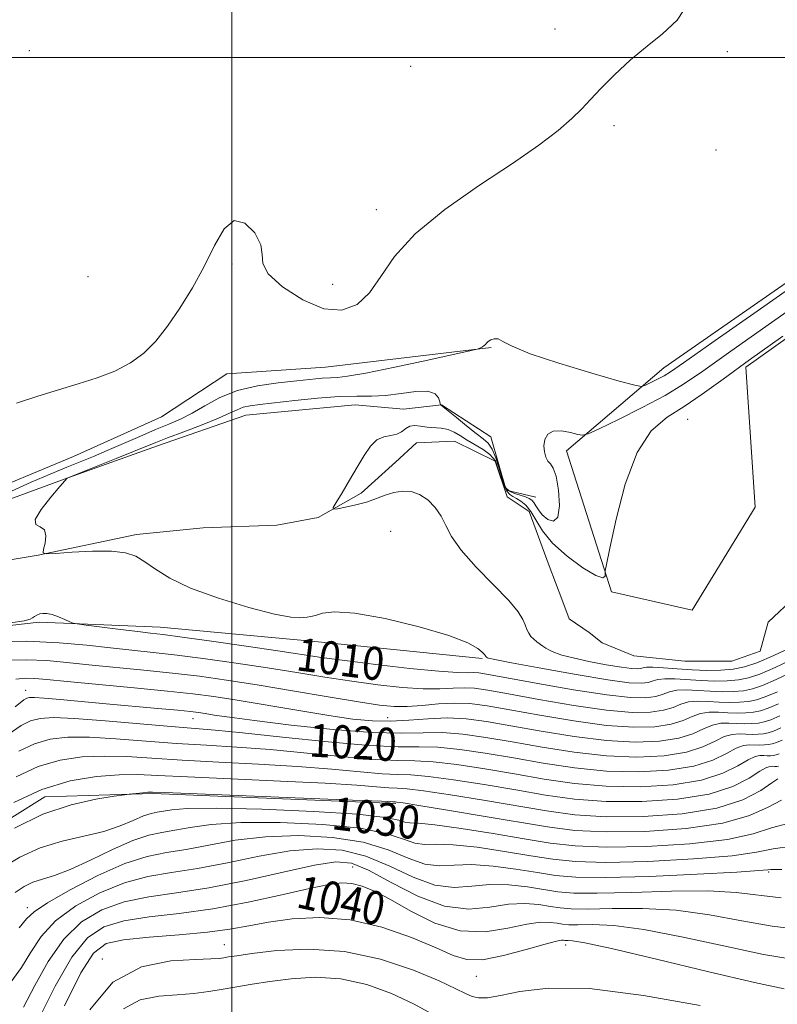
# Model space of a CAD drawing. Extents: x 2057300 to 2060200, y 334800 to 337700.
# Drawn here: x 2059449 to 2059632, y 336271 to 336509 of the extents above; entities that cross this region are included whole.
import ezdxf
from ezdxf.enums import TextEntityAlignment as Align

# ---------------------------------------------------------------- set-up
doc = ezdxf.new("R2010")
doc.units = 0
doc.header["$MEASUREMENT"] = 0
doc.linetypes.add('rvrstm', pattern=[117.1, 50, -3.9, 0.5, -3.9, 0.5, -3.9, 0.5, -3.9, 50])
for name, color, linetype, lineweight in [('32000', 7, 'Continuous', 0), ('DTM HARD BREAKLINE', 7, 'Continuous', 0), ('DTM SPOT ELEVATION', 2, 'Continuous', 13), ('INDEX CONTOUR', 41, 'Continuous', 13), ('INDEX CONTOUR LABEL', 244, 'Continuous', 0), ('INTERMEDIATE CONTOUR', 44, 'Continuous', 0), ('STREAM - RIVER SINGLE LINE', 142, 'rvrstm', 0)]:
    doc.layers.add(name, color=color, linetype=linetype, lineweight=lineweight)
doc.styles.add('Style-ITALICS', font='ITALICS.shx')

msp = doc.modelspace()

# ---------------------------------------------------------------- linework, layer by layer
at = {"layer": '32000', "flags": 128}
for points in [[(2059500, 337500), (2059500, 335000)], [(2057500, 336500), (2060000, 336500)]]:
    msp.add_lwpolyline(points, dxfattribs=at)
at = {"layer": 'DTM HARD BREAKLINE'}
for points in [[(2059581.05, 336404.77, 1007.4), (2059604.55, 336424.82, 1010.79), (2059663.6, 336465.87, 1010.67), (2059699.33, 336484.91, 1009.53), (2059718.64, 336480.13, 1009.27), (2059741.64, 336456.22, 1008.45), (2059764.37, 336480.21, 1008.01), (2059776.34, 336538.53, 1007.16), (2059786.94, 336600.61, 1006.41), (2059803.2, 336636.05, 1006.65), (2059820.96, 336644.09, 1009), (2059849.39, 336662.75, 1008.78), (2059867.57, 336681.04, 1007.62), (2059895.63, 336708.17, 1007.14), (2059914.86, 336750.11, 1006.81), (2059925.619, 336807.149, 1005.433)], [(2059581.05, 336404.77, 1007.4), (2059591.94, 336370.62, 1005.76), (2059611.48, 336366.18, 1005.82), (2059626.71, 336391.08, 1004.95), (2059624.4, 336425.01, 1005.5), (2059651.78, 336444.5, 1005.62), (2059676.97, 336461, 1005.4)], [(2059266, 336076.37, 1017.85), (2059263.65, 336138.58, 1017.61), (2059264.03, 336174.27, 1017.15), (2059261.88, 336207.28, 1016.58), (2059264.33, 336234.69, 1016.24), (2059275.6, 336247.49, 1016.29), (2059303.12, 336265.86, 1016.14), (2059314.5, 336291.81, 1016.07), (2059327.35, 336315.81, 1016), (2059338.83, 336337.78, 1016), (2059346.11, 336359.84, 1014.15), (2059356.79, 336373.65, 1013.67), (2059372.07, 336384.36, 1014.34), (2059395.21, 336391.31, 1012.71), (2059416.54, 336394.16, 1011.7), (2059436.81, 336393.06, 1011.43), (2059461.62, 336403.37, 1011.43), (2059482.92, 336413.02, 1011.51), (2059498.75, 336423.36, 1011.34), (2059522.66, 336425.03, 1011.12), (2059562.74, 336429.74, 1009.9)], [(2059541.51, 336414.83, 1006.87), (2059529.88, 336415.88, 1006.8), (2059503.37, 336413.35, 1007.04), (2059482.02, 336405.96, 1007.32), (2059460.49, 336398.29, 1007.97), (2059430.31, 336387.27, 1010.14), (2059411.96, 336382.52, 1010.47)], [(2059573.58, 336393.56, 1009.25), (2059566.44, 336395.24, 1009.25), (2059562.7, 336408.11, 1009.25), (2059550.72, 336415.89, 1008.03), (2059541.51, 336414.83, 1006.87)], [(2059560.59, 336354.45, 1008.17), (2059519.3, 336358.69, 1008.43), (2059482.63, 336362.08, 1009.25), (2059453.34, 336363.27, 1010.3), (2059417.06, 336359.13, 1011.41)], [(2059546.29, 335727.77, 1045.87), (2059522.6, 335732.07, 1045.19), (2059493.66, 335744.45, 1044.98), (2059475.34, 335770.32, 1044.64), (2059460.07, 335798.79, 1044.4), (2059444.58, 335830.31, 1043.66), (2059424.46, 335860.12, 1042.96), (2059404, 335889.21, 1042.36), (2059387.74, 335922.12, 1041.71), (2059377.85, 335951.1, 1041.06), (2059360.83, 336025.63, 1038.54), (2059362.95, 336073.23, 1036.45), (2059370.09, 336122.01, 1034.64), (2059385.33, 336162.6, 1031.76), (2059398.43, 336201.39, 1029.57), (2059430.68, 336305.93, 1027.24), (2059454.73, 336321.01, 1027.46), (2059480.92, 336321.81, 1028.16), (2059539.72, 336319.39, 1028.21)]]:
    msp.add_polyline3d(points, dxfattribs=at)
at = {"layer": 'DTM SPOT ELEVATION'}
for p in [(2059578.27, 336506.88, 1012.6), (2059450.92, 336501.62, 1013.83), (2059500, 336500, 1012.42), (2059619.96, 336501.37, 1011.5), (2059543.31, 336497.87, 1013.4), (2059592.51, 336483.47, 1011.7), (2059617.22, 336477.58, 1011.1), (2059534.93, 336463.15, 1012.5), (2059500, 336450, 1011.82), (2059465.13, 336446.92, 1012.85), (2059524.41, 336445.08, 1012.7), (2059610.37, 336412.36, 1004.87), (2059538.46, 336385.26, 1007.1), (2059450.04, 336346.74, 1017.33), (2059490.55, 336339.89, 1018.77), (2059537.75, 336340.13, 1015.1), (2059529.23, 336303.98, 1039.1), (2059629.93, 336302.76, 1034.21), (2059450.47, 336294.12, 1033.48), (2059498.17, 336285.2, 1043.17), (2059580.78, 336285.08, 1042.58), (2059468.63, 336281.721, 1043.893), (2059559.17, 336277.55, 1042.81)]:
    msp.add_point(p, dxfattribs=at)
at = {"layer": 'INDEX CONTOUR'}
for points in [[(2059446.633, 336395.023, 1010), (2059451.416, 336397.16, 1010), (2059455.958, 336399.096, 1010), (2059459.988, 336400.762, 1010), (2059466.465, 336403.41, 1010), (2059469.77, 336404.805, 1010), (2059477.681, 336408.252, 1010), (2059481.488, 336409.884, 1010), (2059484.698, 336411.212, 1010), (2059487.531, 336412.444, 1010), (2059490.349, 336413.874, 1010), (2059493.479, 336415.687, 1010), (2059497.092, 336417.625, 1010), (2059501.325, 336419.32, 1010), (2059506.189, 336420.491, 1010), (2059511.188, 336421.225, 1010), (2059515.697, 336421.699, 1010), (2059521.88, 336422.318, 1010), (2059523.853, 336422.466, 1010), (2059525.54, 336422.542, 1010), (2059527.989, 336422.802, 1010), (2059532.417, 336423.563, 1010), (2059539.459, 336424.998, 1010), (2059547.451, 336426.716, 1010), (2059557.895, 336429.013, 1010), (2059559.353, 336429.357, 1010), (2059559.774, 336429.51, 1010), (2059560.178, 336429.71, 1010), (2059560.665, 336429.973, 1010), (2059561.102, 336430.255, 1010), (2059561.406, 336430.53, 1010), (2059561.68, 336430.827, 1010), (2059562.074, 336431.185, 1010), (2059562.7, 336431.607, 1010), (2059563.517, 336431.906, 1010), (2059564.447, 336431.852, 1010), (2059565.601, 336431.253, 1010), (2059567.837, 336430.062, 1010), (2059572.203, 336428.27, 1010), (2059579.199, 336425.958, 1010), (2059587.143, 336423.573, 1010), (2059593.801, 336421.654, 1010), (2059597.55, 336420.613, 1010), (2059599.187, 336420.352, 1010), (2059600.116, 336420.649, 1010), (2059601.442, 336421.291, 1010), (2059603.079, 336422.107, 1010), (2059604.649, 336422.938, 1010), (2059606.178, 336423.88, 1010), (2059609.344, 336426.08, 1010), (2059616.236, 336430.931, 1010), (2059627.955, 336439.157, 1010), (2059653.49, 336457.04, 1010)], [(2059636.421, 336351.524, 1010), (2059631.807, 336349.364, 1010), (2059628.476, 336347.927, 1010), (2059626.034, 336347.095, 1010), (2059623.846, 336346.666, 1010), (2059621.4, 336346.465, 1010), (2059618.677, 336346.43, 1010), (2059615.776, 336346.531, 1010), (2059612.826, 336346.714, 1010), (2059610.053, 336346.846, 1010), (2059607.708, 336346.771, 1010), (2059605.928, 336346.391, 1010), (2059604.389, 336345.838, 1010), (2059602.653, 336345.302, 1010), (2059600.239, 336344.97, 1010), (2059596.501, 336345.024, 1010), (2059590.746, 336345.644, 1010), (2059582.741, 336346.9, 1010), (2059574.049, 336348.44, 1010), (2059562.153, 336350.633, 1010), (2059559.807, 336350.998, 1010), (2059558.493, 336351.07, 1010), (2059557.087, 336351.029, 1010), (2059554.604, 336351.064, 1010), (2059550.094, 336351.374, 1010), (2059543.067, 336352.082, 1010), (2059534.879, 336353.024, 1010), (2059527.344, 336353.965, 1010), (2059521.695, 336354.739, 1010), (2059511.106, 336356.332, 1010), (2059503.413, 336357.456, 1010), (2059495.057, 336358.645, 1010), (2059487.926, 336359.636, 1010), (2059483.334, 336360.246, 1010), (2059480.291, 336360.619, 1010), (2059477.231, 336360.981, 1010), (2059473.046, 336361.496, 1010), (2059464.691, 336362.551, 1010), (2059462.557, 336362.834, 1010), (2059461.533, 336363.047, 1010), (2059460.744, 336363.374, 1010), (2059459.514, 336363.931, 1010), (2059457.972, 336364.58, 1010), (2059456.45, 336365.117, 1010), (2059455.211, 336365.382, 1010), (2059454.24, 336365.401, 1010), (2059453.455, 336365.245, 1010), (2059452.785, 336364.979, 1010), (2059452.213, 336364.65, 1010), (2059451.736, 336364.3, 1010), (2059451.184, 336363.956, 1010), (2059449.73, 336363.575, 1010), (2059446.382, 336363.101, 1010)], [(2059633.209, 336334.718, 1020), (2059631.839, 336334.126, 1020), (2059630.835, 336333.784, 1020), (2059629.934, 336333.608, 1020), (2059628.928, 336333.525, 1020), (2059627.807, 336333.511, 1020), (2059625.356, 336333.594, 1020), (2059623.908, 336333.417, 1020), (2059622.107, 336332.756, 1020), (2059619.753, 336331.466, 1020), (2059616.48, 336329.865, 1020), (2059611.882, 336328.39, 1020), (2059605.723, 336327.41, 1020), (2059598.446, 336327.01, 1020), (2059590.668, 336327.212, 1020), (2059582.916, 336327.989, 1020), (2059575.377, 336329.138, 1020), (2059568.149, 336330.406, 1020), (2059561.352, 336331.566, 1020), (2059555.181, 336332.472, 1020), (2059549.85, 336332.999, 1020), (2059545.281, 336333.11, 1020), (2059540.238, 336333.116, 1020), (2059533.195, 336333.415, 1020), (2059523.284, 336334.271, 1020), (2059512.276, 336335.42, 1020), (2059502.6, 336336.463, 1020), (2059495.925, 336337.112, 1020), (2059485.294, 336337.983, 1020), (2059469.298, 336339.404, 1020), (2059461.863, 336339.976, 1020), (2059456.774, 336340.177, 1020), (2059453.554, 336339.971, 1020), (2059451.264, 336339.362, 1020), (2059448.981, 336338.245, 1020), (2059445.847, 336336.073, 1020)], [(2059634.962, 336314.623, 1030), (2059630.617, 336313.434, 1030), (2059626.216, 336312.009, 1030), (2059620.003, 336310.646, 1030), (2059610.878, 336309.602, 1030), (2059600.351, 336308.965, 1030), (2059590.588, 336308.78, 1030), (2059583.134, 336309.071, 1030), (2059577.048, 336309.778, 1030), (2059570.771, 336310.819, 1030), (2059563.258, 336312.077, 1030), (2059555.534, 336313.299, 1030), (2059549.14, 336314.193, 1030), (2059545.192, 336314.579, 1030), (2059543.106, 336314.682, 1030), (2059541.875, 336314.836, 1030), (2059540.39, 336315.292, 1030), (2059537.142, 336315.981, 1030), (2059530.522, 336316.75, 1030), (2059519.73, 336317.455, 1030), (2059507.206, 336317.986, 1030), (2059496.202, 336318.237, 1030), (2059489.177, 336318.153, 1030), (2059485.425, 336317.861, 1030), (2059481.938, 336317.29, 1030), (2059480.408, 336316.965, 1030), (2059478.559, 336316.34, 1030), (2059476.126, 336315.275, 1030), (2059472.973, 336313.948, 1030), (2059468.995, 336312.62, 1030), (2059464.181, 336311.452, 1030), (2059458.895, 336310.218, 1030), (2059453.592, 336308.599, 1030), (2059448.676, 336306.379, 1030), (2059444.349, 336303.785, 1030)], [(2059635.676, 336281.658, 1040), (2059628.693, 336282.828, 1040), (2059619.474, 336284.786, 1040), (2059609.232, 336287.034, 1040), (2059599.753, 336288.876, 1040), (2059592.453, 336289.8, 1040), (2059587.276, 336290.035, 1040), (2059583.793, 336289.993, 1040), (2059581.558, 336290.016, 1040), (2059580.052, 336290.147, 1040), (2059578.727, 336290.359, 1040), (2059577.079, 336290.583, 1040), (2059574.742, 336290.598, 1040), (2059571.387, 336290.141, 1040), (2059566.81, 336289.144, 1040), (2059561.299, 336288.31, 1040), (2059555.268, 336288.537, 1040), (2059549.138, 336290.406, 1040), (2059543.356, 336293.251, 1040), (2059538.375, 336296.09, 1040), (2059534.51, 336298.139, 1040), (2059531.525, 336299.384, 1040), (2059529.043, 336300.01, 1040), (2059526.613, 336300.155, 1040), (2059523.478, 336299.783, 1040), (2059518.804, 336298.817, 1040), (2059512.059, 336297.264, 1040), (2059503.919, 336295.47, 1040), (2059495.357, 336293.866, 1040), (2059487.235, 336292.754, 1040), (2059479.964, 336291.908, 1040), (2059473.842, 336290.975, 1040), (2059469.014, 336289.526, 1040), (2059465.011, 336286.848, 1040), (2059461.211, 336282.154, 1040), (2059457.184, 336275.112, 1040), (2059453.277, 336267.217, 1040)]]:
    msp.add_polyline3d(points, dxfattribs=at)
at = {"layer": 'INTERMEDIATE CONTOUR'}
for points in [[(2059447.84, 336416.302, 1012), (2059453.008, 336418, 1012), (2059457.984, 336419.502, 1012), (2059462.78, 336420.934, 1012), (2059467.382, 336422.42, 1012), (2059471.66, 336424.079, 1012), (2059475.457, 336426.029, 1012), (2059478.691, 336428.392, 1012), (2059481.582, 336431.306, 1012), (2059484.423, 336434.917, 1012), (2059487.425, 336439.298, 1012), (2059490.451, 336444.227, 1012), (2059493.28, 336449.417, 1012), (2059495.771, 336454.461, 1012), (2059498.101, 336458.483, 1012), (2059500.525, 336460.49, 1012), (2059503.154, 336459.868, 1012), (2059505.517, 336457.501, 1012), (2059506.996, 336454.653, 1012), (2059507.303, 336452.281, 1012), (2059507.458, 336450.122, 1012), (2059508.809, 336447.609, 1012), (2059512.286, 336444.428, 1012), (2059517.153, 336441.293, 1012), (2059522.254, 336439.171, 1012), (2059526.653, 336438.825, 1012), (2059530.288, 336440.188, 1012), (2059533.314, 336442.985, 1012), (2059536.037, 336446.943, 1012), (2059539.36, 336451.809, 1012), (2059544.337, 336457.333, 1012), (2059551.584, 336463.225, 1012), (2059559.979, 336469.055, 1012), (2059567.963, 336474.356, 1012), (2059574.29, 336478.764, 1012), (2059578.972, 336482.327, 1012), (2059582.332, 336485.195, 1012), (2059584.754, 336487.569, 1012), (2059586.856, 336489.851, 1012), (2059589.315, 336492.497, 1012), (2059592.621, 336495.795, 1012), (2059596.507, 336499.39, 1012), (2059600.522, 336502.764, 1012), (2059604.295, 336505.68, 1012), (2059607.792, 336509.033, 1012), (2059611.064, 336513.997, 1012)], [(2059636.647, 336354.682, 1008), (2059631.526, 336352.293, 1008), (2059627.803, 336350.687, 1008), (2059625.074, 336349.757, 1008), (2059622.629, 336349.278, 1008), (2059619.895, 336349.052, 1008), (2059616.85, 336349.014, 1008), (2059613.608, 336349.126, 1008), (2059607.282, 336349.532, 1008), (2059604.828, 336349.574, 1008), (2059603.163, 336349.376, 1008), (2059601.971, 336349.033, 1008), (2059600.807, 336348.684, 1008), (2059599.153, 336348.48, 1008), (2059596.194, 336348.612, 1008), (2059591.042, 336349.277, 1008), (2059583.332, 336350.565, 1008), (2059574.797, 336352.114, 1008), (2059567.691, 336353.449, 1008), (2059563.692, 336354.218, 1008), (2059562.159, 336354.528, 1008), (2059561.867, 336354.608, 1008), (2059561.627, 336354.772, 1008), (2059561.561, 336354.835, 1008), (2059561.493, 336354.93, 1008), (2059561.399, 336355.086, 1008), (2059561.157, 336355.398, 1008), (2059560.619, 336355.975, 1008), (2059559.515, 336356.914, 1008), (2059557.102, 336358.252, 1008), (2059552.513, 336360.012, 1008), (2059545.355, 336362.121, 1008), (2059537.121, 336364.125, 1008), (2059529.776, 336365.475, 1008), (2059524.823, 336365.8, 1008), (2059521.914, 336365.438, 1008), (2059520.239, 336364.905, 1008), (2059519.092, 336364.607, 1008), (2059518.188, 336364.5, 1008), (2059517.349, 336364.433, 1008), (2059516.28, 336364.336, 1008), (2059514.226, 336364.485, 1008), (2059510.318, 336365.239, 1008), (2059504.102, 336366.84, 1008), (2059496.783, 336369.052, 1008), (2059489.984, 336371.519, 1008), (2059484.957, 336373.923, 1008), (2059481.471, 336376.091, 1008), (2059478.928, 336377.889, 1008), (2059476.724, 336379.209, 1008), (2059474.238, 336380.049, 1008), (2059470.845, 336380.439, 1008), (2059466.228, 336380.432, 1008), (2059461.295, 336380.195, 1008), (2059457.264, 336379.919, 1008), (2059455.041, 336379.801, 1008), (2059454.302, 336380.057, 1008), (2059454.411, 336380.906, 1008), (2059454.777, 336382.434, 1008), (2059454.977, 336384.193, 1008), (2059454.626, 336385.602, 1008), (2059453.562, 336386.31, 1008), (2059452.504, 336386.89, 1008), (2059452.392, 336388.143, 1008), (2059453.84, 336390.579, 1008), (2059456.156, 336393.548, 1008), (2059458.321, 336396.103, 1008), (2059460.108, 336398.155, 1008), (2059460.285, 336398.242, 1008), (2059471.985, 336402.899, 1008), (2059476.208, 336404.594, 1008), (2059481.558, 336406.773, 1008), (2059484.381, 336407.872, 1008), (2059488.343, 336409.367, 1008), (2059492.792, 336411.059, 1008), (2059496.736, 336412.635, 1008), (2059499.448, 336413.846, 1008), (2059501.244, 336414.704, 1008), (2059502.707, 336415.286, 1008), (2059504.393, 336415.679, 1008), (2059506.777, 336416.005, 1008), (2059515.206, 336416.942, 1008), (2059520.748, 336417.5, 1008), (2059525.984, 336417.888, 1008), (2059530.215, 336417.993, 1008), (2059533.766, 336418, 1008), (2059537.216, 336418.163, 1008), (2059540.947, 336418.63, 1008), (2059544.558, 336419.1, 1008), (2059547.448, 336419.161, 1008), (2059549.186, 336418.545, 1008), (2059550.006, 336417.55, 1008), (2059550.306, 336416.617, 1008), (2059550.484, 336415.888, 1008), (2059550.512, 336415.853, 1008), (2059550.649, 336415.817, 1008), (2059550.747, 336415.762, 1008), (2059551.187, 336415.415, 1008), (2059554.352, 336412.795, 1008), (2059556.827, 336410.766, 1008), (2059559.144, 336408.933, 1008), (2059560.845, 336407.659, 1008), (2059562.039, 336406.583, 1008), (2059562.981, 336405.158, 1008), (2059563.871, 336403.028, 1008), (2059564.692, 336400.564, 1008), (2059565.372, 336398.319, 1008), (2059565.89, 336396.719, 1008), (2059566.429, 336395.679, 1008), (2059567.222, 336394.981, 1008), (2059568.412, 336394.442, 1008), (2059569.789, 336393.996, 1008), (2059571.053, 336393.611, 1008), (2059571.977, 336393.243, 1008), (2059572.619, 336392.813, 1008), (2059573.105, 336392.23, 1008), (2059573.575, 336391.427, 1008), (2059574.196, 336390.429, 1008), (2059575.143, 336389.28, 1008), (2059576.49, 336388.149, 1008), (2059577.901, 336387.684, 1008), (2059578.94, 336388.657, 1008), (2059579.281, 336391.495, 1008), (2059579.053, 336395.241, 1008), (2059578.496, 336398.593, 1008), (2059577.823, 336400.585, 1008), (2059577.133, 336401.583, 1008), (2059576.495, 336402.284, 1008), (2059575.979, 336403.254, 1008), (2059575.648, 336404.521, 1008), (2059575.559, 336405.976, 1008), (2059575.798, 336407.481, 1008), (2059576.499, 336408.768, 1008), (2059577.822, 336409.537, 1008), (2059579.8, 336409.6, 1008), (2059581.979, 336409.209, 1008), (2059583.784, 336408.726, 1008), (2059584.923, 336408.505, 1008), (2059586.248, 336408.859, 1008), (2059588.89, 336410.09, 1008), (2059593.572, 336412.358, 1008), (2059599.359, 336415.24, 1008), (2059604.899, 336418.172, 1008), (2059609.373, 336420.855, 1008), (2059614.064, 336424.069, 1008), (2059620.787, 336428.867, 1008), (2059630.657, 336435.845, 1008), (2059642.006, 336443.806, 1008)], [(2059636.873, 336357.84, 1006), (2059631.245, 336355.223, 1006), (2059627.131, 336353.447, 1006), (2059624.114, 336352.42, 1006), (2059621.411, 336351.889, 1006), (2059618.389, 336351.64, 1006), (2059615.024, 336351.598, 1006), (2059611.441, 336351.722, 1006), (2059607.814, 336351.962, 1006), (2059604.511, 336352.218, 1006), (2059601.948, 336352.377, 1006), (2059600.398, 336352.361, 1006), (2059599.553, 336352.226, 1006), (2059598.961, 336352.066, 1006), (2059598.178, 336351.97, 1006), (2059596.776, 336352.032, 1006), (2059594.336, 336352.347, 1006), (2059590.66, 336352.967, 1006), (2059586.443, 336353.772, 1006), (2059582.608, 336354.598, 1006), (2059579.862, 336355.316, 1006), (2059578.073, 336355.928, 1006), (2059576.896, 336356.469, 1006), (2059576.023, 336356.973, 1006), (2059575.295, 336357.468, 1006), (2059573.831, 336358.534, 1006), (2059573.067, 336359.147, 1006), (2059572.393, 336359.835, 1006), (2059571.872, 336360.618, 1006), (2059571.448, 336361.53, 1006), (2059571.033, 336362.606, 1006), (2059570.467, 336363.933, 1006), (2059569.301, 336365.801, 1006), (2059567.014, 336368.546, 1006), (2059563.354, 336372.333, 1006), (2059559.147, 336376.62, 1006), (2059555.489, 336380.694, 1006), (2059553.177, 336384.002, 1006), (2059551.806, 336386.659, 1006), (2059550.676, 336388.946, 1006), (2059549.218, 336391.06, 1006), (2059547.43, 336392.882, 1006), (2059545.443, 336394.204, 1006), (2059543.376, 336394.881, 1006), (2059541.28, 336394.985, 1006), (2059539.191, 336394.643, 1006), (2059537.121, 336393.989, 1006), (2059534.969, 336393.171, 1006), (2059532.61, 336392.346, 1006), (2059530.014, 336391.641, 1006), (2059527.531, 336391.097, 1006), (2059525.603, 336390.725, 1006), (2059524.588, 336390.594, 1006), (2059524.489, 336390.995, 1006), (2059525.221, 336392.268, 1006), (2059526.655, 336394.61, 1006), (2059528.486, 336397.632, 1006), (2059530.365, 336400.8, 1006), (2059532.03, 336403.639, 1006), (2059533.555, 336405.912, 1006), (2059535.103, 336407.448, 1006), (2059536.776, 336408.177, 1006), (2059538.447, 336408.457, 1006), (2059539.928, 336408.751, 1006), (2059541.097, 336409.391, 1006), (2059542.089, 336410.17, 1006), (2059543.101, 336410.753, 1006), (2059544.296, 336410.896, 1006), (2059545.689, 336410.74, 1006), (2059547.257, 336410.52, 1006), (2059550.701, 336410.272, 1006), (2059552.351, 336409.947, 1006), (2059553.844, 336409.295, 1006), (2059555.318, 336408.379, 1006), (2059556.962, 336407.314, 1006), (2059558.878, 336406.195, 1006), (2059560.815, 336405.045, 1006), (2059562.433, 336403.867, 1006), (2059563.152, 336403.041, 1006), (2059563.81, 336402.329, 1006), (2059565.235, 336398.086, 1006), (2059565.884, 336396.386, 1006), (2059566.568, 336395.015, 1006), (2059567.264, 336394.176, 1006), (2059568.024, 336393.682, 1006), (2059568.914, 336393.244, 1006), (2059569.977, 336392.603, 1006), (2059571.15, 336391.601, 1006), (2059572.346, 336390.102, 1006), (2059573.568, 336388.015, 1006), (2059575.182, 336385.419, 1006), (2059577.643, 336382.433, 1006), (2059581.168, 336379.258, 1006), (2059584.996, 336376.424, 1006), (2059588.123, 336374.541, 1006), (2059589.812, 336374.011, 1006), (2059590.378, 336374.395, 1006), (2059590.402, 336375.048, 1006), (2059590.405, 336375.656, 1006), (2059590.691, 336377.243, 1006), (2059591.501, 336381.176, 1006), (2059593.029, 336388.212, 1006), (2059595.258, 336396.695, 1006), (2059598.117, 336404.373, 1006), (2059601.527, 336409.558, 1006), (2059605.359, 336412.867, 1006), (2059609.471, 336415.486, 1006), (2059613.848, 336418.445, 1006), (2059618.944, 336422.138, 1006), (2059625.337, 336426.802, 1006), (2059633.361, 336432.532, 1006)], [(2059632.087, 336346.435, 1012), (2059629.149, 336345.167, 1012), (2059626.994, 336344.433, 1012), (2059625.064, 336344.054, 1012), (2059622.906, 336343.877, 1012), (2059620.503, 336343.846, 1012), (2059617.944, 336343.935, 1012), (2059615.332, 336344.09, 1012), (2059612.824, 336344.161, 1012), (2059610.588, 336343.968, 1012), (2059608.693, 336343.406, 1012), (2059606.808, 336342.644, 1012), (2059604.499, 336341.92, 1012), (2059601.336, 336341.458, 1012), (2059596.89, 336341.422, 1012), (2059590.731, 336341.957, 1012), (2059582.776, 336343.118, 1012), (2059574.315, 336344.58, 1012), (2059566.982, 336345.924, 1012), (2059561.972, 336346.817, 1012), (2059558.715, 336347.269, 1012), (2059556.202, 336347.377, 1012), (2059553.542, 336347.256, 1012), (2059550.329, 336347.096, 1012), (2059546.274, 336347.108, 1012), (2059541.195, 336347.453, 1012), (2059535.326, 336348.098, 1012), (2059529.007, 336348.96, 1012), (2059522.496, 336349.964, 1012), (2059515.738, 336351.06, 1012), (2059508.598, 336352.204, 1012), (2059501.06, 336353.343, 1012), (2059493.588, 336354.401, 1012), (2059486.764, 336355.29, 1012), (2059480.97, 336355.961, 1012), (2059470.602, 336357.063, 1012), (2059464.847, 336357.701, 1012), (2059458.188, 336358.289, 1012), (2059450.342, 336358.641, 1012), (2059441.33, 336358.608, 1012)], [(2059632.368, 336343.506, 1014), (2059629.822, 336342.407, 1014), (2059627.954, 336341.771, 1014), (2059626.281, 336341.443, 1014), (2059624.412, 336341.289, 1014), (2059622.33, 336341.263, 1014), (2059620.111, 336341.339, 1014), (2059617.838, 336341.467, 1014), (2059615.595, 336341.474, 1014), (2059613.468, 336341.165, 1014), (2059611.458, 336340.421, 1014), (2059609.225, 336339.449, 1014), (2059606.345, 336338.538, 1014), (2059602.433, 336337.946, 1014), (2059597.279, 336337.819, 1014), (2059590.716, 336338.271, 1014), (2059582.812, 336339.336, 1014), (2059574.58, 336340.719, 1014), (2059567.274, 336342.044, 1014), (2059561.791, 336343, 1014), (2059557.623, 336343.54, 1014), (2059553.91, 336343.684, 1014), (2059549.997, 336343.483, 1014), (2059546.054, 336343.128, 1014), (2059542.455, 336342.842, 1014), (2059539.323, 336342.824, 1014), (2059535.774, 336343.171, 1014), (2059530.67, 336343.955, 1014), (2059523.297, 336345.19, 1014), (2059514.636, 336346.656, 1014), (2059506.091, 336348.075, 1014), (2059498.707, 336349.231, 1014), (2059492.119, 336350.156, 1014), (2059485.602, 336350.943, 1014), (2059478.658, 336351.67, 1014), (2059465.345, 336352.971, 1014), (2059460.019, 336353.522, 1014), (2059455.221, 336353.947, 1014), (2059450.229, 336354.175, 1014), (2059444.497, 336354.056, 1014)], [(2059632.648, 336340.576, 1016), (2059630.494, 336339.647, 1016), (2059628.914, 336339.109, 1016), (2059627.499, 336338.83, 1016), (2059625.917, 336338.701, 1016), (2059624.155, 336338.678, 1016), (2059622.279, 336338.744, 1016), (2059620.344, 336338.842, 1016), (2059618.366, 336338.789, 1016), (2059616.347, 336338.362, 1016), (2059614.223, 336337.436, 1016), (2059611.644, 336336.253, 1016), (2059608.19, 336335.156, 1016), (2059603.529, 336334.434, 1016), (2059597.668, 336334.216, 1016), (2059590.7, 336334.585, 1016), (2059582.846, 336335.554, 1016), (2059574.847, 336336.859, 1016), (2059567.565, 336338.165, 1016), (2059561.629, 336339.187, 1016), (2059556.684, 336339.833, 1016), (2059552.135, 336340.063, 1016), (2059547.514, 336339.887, 1016), (2059542.865, 336339.531, 1016), (2059538.359, 336339.275, 1016), (2059534.022, 336339.351, 1016), (2059529.295, 336339.81, 1016), (2059523.473, 336340.653, 1016), (2059516.177, 336341.841, 1016), (2059501.238, 336344.354, 1016), (2059495.66, 336345.239, 1016), (2059490.564, 336345.926, 1016), (2059484.44, 336346.596, 1016), (2059476.344, 336347.379, 1016), (2059460.088, 336348.879, 1016), (2059455.192, 336349.346, 1016), (2059452.255, 336349.605, 1016), (2059450.115, 336349.71, 1016), (2059447.665, 336349.503, 1016)], [(2059632.93, 336337.647, 1018), (2059631.167, 336336.886, 1018), (2059629.875, 336336.446, 1018), (2059628.717, 336336.219, 1018), (2059627.423, 336336.113, 1018), (2059625.981, 336336.095, 1018), (2059624.447, 336336.148, 1018), (2059622.85, 336336.218, 1018), (2059621.137, 336336.103, 1018), (2059619.227, 336335.559, 1018), (2059616.988, 336334.451, 1018), (2059614.062, 336333.06, 1018), (2059610.036, 336331.773, 1018), (2059604.626, 336330.922, 1018), (2059598.057, 336330.613, 1018), (2059590.684, 336330.898, 1018), (2059582.881, 336331.772, 1018), (2059575.111, 336332.998, 1018), (2059567.858, 336334.286, 1018), (2059561.491, 336335.376, 1018), (2059555.933, 336336.153, 1018), (2059550.992, 336336.531, 1018), (2059546.329, 336336.506, 1018), (2059541.003, 336336.387, 1018), (2059533.925, 336336.56, 1018), (2059524.531, 336337.291, 1018), (2059514.353, 336338.361, 1018), (2059505.448, 336339.432, 1018), (2059499.376, 336340.234, 1018), (2059495.709, 336340.774, 1018), (2059493.521, 336341.132, 1018), (2059491.897, 336341.384, 1018), (2059489.967, 336341.62, 1018), (2059486.869, 336341.93, 1018), (2059482.027, 336342.379, 1018), (2059469.569, 336343.516, 1018), (2059458.379, 336344.559, 1018), (2059454.507, 336344.897, 1018), (2059452.174, 336345.05, 1018), (2059450.978, 336345.036, 1018), (2059450.347, 336344.889, 1018), (2059449.589, 336344.447, 1018), (2059447.505, 336342.769, 1018)], [(2059632.512, 336331.366, 1022), (2059631.795, 336331.122, 1022), (2059631.152, 336330.996, 1022), (2059630.434, 336330.937, 1022), (2059629.634, 336330.927, 1022), (2059628.782, 336330.956, 1022), (2059627.863, 336330.971, 1022), (2059626.678, 336330.731, 1022), (2059624.987, 336329.953, 1022), (2059622.519, 336328.48, 1022), (2059618.898, 336326.671, 1022), (2059613.728, 336325.009, 1022), (2059606.819, 336323.898, 1022), (2059598.836, 336323.407, 1022), (2059590.652, 336323.526, 1022), (2059582.951, 336324.207, 1022), (2059575.642, 336325.277, 1022), (2059568.441, 336326.526, 1022), (2059561.214, 336327.756, 1022), (2059554.43, 336328.791, 1022), (2059548.707, 336329.467, 1022), (2059544.319, 336329.703, 1022), (2059540.161, 336329.764, 1022), (2059534.785, 336329.998, 1022), (2059527.2, 336330.649, 1022), (2059518.254, 336331.543, 1022), (2059509.253, 336332.398, 1022), (2059501.196, 336333.009, 1022), (2059493.834, 336333.463, 1022), (2059486.613, 336333.925, 1022), (2059471.922, 336335.057, 1022), (2059465.477, 336335.418, 1022), (2059460.266, 336335.411, 1022), (2059455.992, 336334.919, 1022), (2059452.18, 336333.835, 1022), (2059448.373, 336332.044, 1022)], [(2059632.37, 336328.384, 1024), (2059631.94, 336328.349, 1024), (2059631.46, 336328.343, 1024), (2059630.95, 336328.361, 1024), (2059630.369, 336328.348, 1024), (2059629.45, 336328.045, 1024), (2059627.866, 336327.15, 1024), (2059625.283, 336325.495, 1024), (2059621.316, 336323.476, 1024), (2059615.574, 336321.627, 1024), (2059607.916, 336320.386, 1024), (2059599.225, 336319.805, 1024), (2059590.636, 336319.839, 1024), (2059582.985, 336320.425, 1024), (2059575.907, 336321.417, 1024), (2059568.732, 336322.648, 1024), (2059561.076, 336323.945, 1024), (2059553.678, 336325.11, 1024), (2059547.564, 336325.935, 1024), (2059543.357, 336326.297, 1024), (2059540.084, 336326.412, 1024), (2059536.374, 336326.581, 1024), (2059531.115, 336327.028, 1024), (2059524.231, 336327.666, 1024), (2059515.907, 336328.333, 1024), (2059506.466, 336328.904, 1024), (2059496.799, 336329.397, 1024), (2059487.932, 336329.866, 1024), (2059480.625, 336330.336, 1024), (2059474.546, 336330.71, 1024), (2059469.09, 336330.86, 1024), (2059463.757, 336330.646, 1024), (2059458.43, 336329.867, 1024), (2059453.097, 336328.309, 1024), (2059447.765, 336325.842, 1024)], [(2059632.22, 336325.359, 1026), (2059630.746, 336324.347, 1026), (2059628.048, 336322.51, 1026), (2059623.735, 336320.282, 1026), (2059617.419, 336318.245, 1026), (2059609.013, 336316.874, 1026), (2059599.615, 336316.202, 1026), (2059590.62, 336316.153, 1026), (2059583.021, 336316.643, 1026), (2059576.173, 336317.556, 1026), (2059560.937, 336320.134, 1026), (2059552.927, 336321.429, 1026), (2059546.421, 336322.403, 1026), (2059542.394, 336322.89, 1026), (2059540.007, 336323.062, 1026), (2059537.963, 336323.165, 1026), (2059535.03, 336323.406, 1026), (2059530.209, 336323.789, 1026), (2059522.56, 336324.269, 1026), (2059511.737, 336324.8, 1026), (2059499.763, 336325.331, 1026), (2059489.252, 336325.808, 1026), (2059482.08, 336326.175, 1026), (2059477.17, 336326.363, 1026), (2059472.706, 336326.303, 1026), (2059467.248, 336325.88, 1026), (2059460.868, 336324.815, 1026), (2059454.013, 336322.782, 1026), (2059447.156, 336319.641, 1026)], [(2059633.108, 336320.162, 1028), (2059629.819, 336318.483, 1028), (2059625.362, 336316.455, 1028), (2059618.894, 336314.583, 1028), (2059609.999, 336313.279, 1028), (2059599.989, 336312.589, 1028), (2059590.604, 336312.467, 1028), (2059583.056, 336312.861, 1028), (2059576.438, 336313.695, 1028), (2059560.799, 336316.325, 1028), (2059552.176, 336317.749, 1028), (2059545.278, 336318.871, 1028), (2059541.432, 336319.484, 1028), (2059539.93, 336319.709, 1028), (2059539.553, 336319.749, 1028), (2059538.946, 336319.786, 1028), (2059536.186, 336319.912, 1028), (2059529.212, 336320.204, 1028), (2059483.658, 336322.025, 1028), (2059480.779, 336322.114, 1028), (2059479.645, 336322.076, 1028), (2059478.412, 336321.968, 1028), (2059475.08, 336321.636, 1028), (2059473.951, 336321.481, 1028), (2059471.503, 336321.122, 1028), (2059467.051, 336320.399, 1028), (2059461.05, 336319.042, 1028), (2059454.236, 336316.752, 1028), (2059447.351, 336313.425, 1028)], [(2059635.625, 336309.057, 1032), (2059631.062, 336308.377, 1032), (2059627.025, 336307.561, 1032), (2059621.113, 336306.709, 1032), (2059611.756, 336305.926, 1032), (2059600.713, 336305.342, 1032), (2059590.573, 336305.094, 1032), (2059583.217, 336305.281, 1032), (2059577.699, 336305.855, 1032), (2059572.362, 336306.727, 1032), (2059566.023, 336307.778, 1032), (2059559.376, 336308.758, 1032), (2059553.59, 336309.384, 1032), (2059549.505, 336309.498, 1032), (2059546.664, 336309.458, 1032), (2059544.282, 336309.747, 1032), (2059541.543, 336310.698, 1032), (2059537.495, 336312.043, 1032), (2059531.154, 336313.365, 1032), (2059522.04, 336314.311, 1032), (2059511.692, 336314.79, 1032), (2059502.152, 336314.78, 1032), (2059494.994, 336314.304, 1032), (2059489.926, 336313.584, 1032), (2059486.188, 336312.892, 1032), (2059483.044, 336312.377, 1032), (2059479.852, 336311.698, 1032), (2059475.992, 336310.395, 1032), (2059471.094, 336308.198, 1032), (2059465.767, 336305.613, 1032), (2059460.867, 336303.342, 1032), (2059457.048, 336301.892, 1032), (2059454.146, 336301.017, 1032), (2059451.798, 336300.278, 1032), (2059449.663, 336299.283, 1032), (2059447.51, 336297.827, 1032)], [(2059633.174, 336303.396, 1034), (2059631.279, 336303.399, 1034), (2059630.471, 336303.358, 1034), (2059629.783, 336303.28, 1034), (2059627.618, 336303.109, 1034), (2059622.222, 336302.772, 1034), (2059612.635, 336302.249, 1034), (2059601.075, 336301.718, 1034), (2059590.558, 336301.408, 1034), (2059583.3, 336301.491, 1034), (2059578.349, 336301.931, 1034), (2059573.953, 336302.635, 1034), (2059568.786, 336303.48, 1034), (2059563.218, 336304.218, 1034), (2059558.039, 336304.573, 1034), (2059553.819, 336304.418, 1034), (2059550.222, 336304.235, 1034), (2059546.69, 336304.659, 1034), (2059542.695, 336306.104, 1034), (2059537.848, 336308.105, 1034), (2059531.785, 336309.979, 1034), (2059524.351, 336311.166, 1034), (2059516.179, 336311.594, 1034), (2059508.102, 336311.322, 1034), (2059500.811, 336310.454, 1034), (2059494.428, 336309.307, 1034), (2059488.932, 336308.248, 1034), (2059484.174, 336307.477, 1034), (2059479.488, 336306.534, 1034), (2059474.073, 336304.797, 1034), (2059467.502, 336301.889, 1034), (2059460.799, 336298.441, 1034), (2059455.359, 336295.333, 1034), (2059452.129, 336293.166, 1034), (2059450.272, 336291.408, 1034), (2059448.507, 336289.252, 1034)], [(2059632.956, 336296.51, 1036), (2059622.104, 336297.812, 1036), (2059615.356, 336298.19, 1036), (2059606.459, 336298.134, 1036), (2059596.835, 336297.844, 1036), (2059588.465, 336297.611, 1036), (2059582.768, 336297.669, 1036), (2059578.924, 336298.004, 1036), (2059571.551, 336299.181, 1036), (2059567.059, 336299.678, 1036), (2059562.489, 336299.762, 1036), (2059558.132, 336299.337, 1036), (2059553.781, 336299.011, 1036), (2059549.098, 336299.57, 1036), (2059543.848, 336301.509, 1036), (2059538.199, 336304.167, 1036), (2059532.417, 336306.594, 1036), (2059526.662, 336308.021, 1036), (2059520.666, 336308.398, 1036), (2059514.051, 336307.864, 1036), (2059506.627, 336306.605, 1036), (2059498.929, 336305.031, 1036), (2059491.676, 336303.603, 1036), (2059485.373, 336302.613, 1036), (2059479.668, 336301.665, 1036), (2059473.996, 336300.19, 1036), (2059468.006, 336297.768, 1036), (2059462.203, 336294.577, 1036), (2059457.31, 336290.941, 1036), (2059453.814, 336287.148, 1036), (2059451.274, 336283.345, 1036), (2059449.015, 336279.638, 1036), (2059446.502, 336276.087, 1036)], [(2059637.562, 336288.843, 1038), (2059630.824, 336289.669, 1038), (2059623.493, 336290.977, 1038), (2059615.668, 336292.423, 1038), (2059607.555, 336293.533, 1038), (2059599.456, 336293.967, 1038), (2059592.055, 336293.939, 1038), (2059586.129, 336293.803, 1038), (2059582.164, 336293.842, 1038), (2059579.487, 336294.075, 1038), (2059577.136, 336294.451, 1038), (2059574.315, 336294.882, 1038), (2059570.901, 336295.138, 1038), (2059566.938, 336294.951, 1038), (2059562.446, 336294.256, 1038), (2059557.339, 336293.788, 1038), (2059551.506, 336294.481, 1038), (2059545.001, 336296.915, 1038), (2059538.551, 336300.229, 1038), (2059533.049, 336303.209, 1038), (2059528.973, 336304.874, 1038), (2059525.152, 336305.203, 1038), (2059520.001, 336304.406, 1038), (2059512.444, 336302.756, 1038), (2059503.431, 336300.755, 1038), (2059494.42, 336298.958, 1038), (2059486.571, 336297.75, 1038), (2059479.849, 336296.795, 1038), (2059473.919, 336295.583, 1038), (2059468.51, 336293.647, 1038), (2059463.607, 336290.712, 1038), (2059459.26, 336286.547, 1038), (2059455.499, 336281.131, 1038), (2059452.276, 336275.281, 1038), (2059449.524, 336270.026, 1038)], [(2059633.704, 336274.485, 1042), (2059626.561, 336275.988, 1042), (2059615.455, 336278.596, 1042), (2059602.797, 336281.645, 1042), (2059591.951, 336284.219, 1042), (2059585.451, 336285.633, 1042), (2059582.496, 336286.13, 1042), (2059581.456, 336286.185, 1042), (2059580.955, 336286.19, 1042), (2059580.616, 336286.219, 1042), (2059580.319, 336286.267, 1042), (2059579.843, 336286.284, 1042), (2059578.584, 336286.057, 1042), (2059575.837, 336285.33, 1042), (2059571.236, 336283.993, 1042), (2059565.749, 336282.523, 1042), (2059560.687, 336281.545, 1042), (2059556.921, 336281.557, 1042), (2059553.603, 336282.555, 1042), (2059549.437, 336284.409, 1042), (2059543.501, 336286.893, 1042), (2059536.281, 336289.388, 1042), (2059528.626, 336291.187, 1042), (2059521.286, 336291.775, 1042), (2059514.616, 336291.429, 1042), (2059508.872, 336290.625, 1042), (2059504.098, 336289.765, 1042), (2059499.503, 336288.954, 1042), (2059494.085, 336288.226, 1042), (2059487.243, 336287.595, 1042), (2059479.996, 336287.002, 1042), (2059473.766, 336286.369, 1042), (2059469.527, 336285.426, 1042), (2059466.489, 336283.149, 1042), (2059463.41, 336278.32, 1042), (2059459.426, 336270.344, 1042)], [(2059613.371, 336270.49, 1044), (2059599.63, 336272.905, 1044), (2059586.565, 336274.527, 1044), (2059576.632, 336274.681, 1044), (2059569.711, 336273.862, 1044), (2059565.033, 336272.863, 1044), (2059561.882, 336272.323, 1044), (2059559.745, 336272.285, 1044), (2059558.159, 336272.641, 1044), (2059556.593, 336273.334, 1044), (2059554.239, 336274.515, 1044), (2059550.22, 336276.389, 1044), (2059543.951, 336278.985, 1044), (2059536.012, 336281.652, 1044), (2059527.275, 336283.557, 1044), (2059518.609, 336284.121, 1044), (2059510.858, 336283.732, 1044), (2059504.86, 336283.026, 1044), (2059501.171, 336282.512, 1044), (2059499.202, 336282.214, 1044), (2059498.081, 336282.027, 1044), (2059496.941, 336281.867, 1044), (2059494.925, 336281.72, 1044), (2059491.186, 336281.587, 1044), (2059485.247, 336281.277, 1044), (2059478.118, 336279.826, 1044), (2059471.186, 336276.078, 1044), (2059465.558, 336269.409, 1044)], [(2059548.567, 336268.357, 1046), (2059544.004, 336270.862, 1046), (2059538.629, 336273.361, 1046), (2059532.651, 336275.495, 1046), (2059526.398, 336276.883, 1046), (2059520.197, 336277.274, 1046), (2059514.359, 336276.935, 1046), (2059509.198, 336276.262, 1046), (2059504.912, 336275.585, 1046), (2059497.87, 336274.381, 1046), (2059494.437, 336273.843, 1046), (2059490.773, 336273.378, 1046), (2059486.734, 336273.024, 1046), (2059482.279, 336272.695, 1046), (2059477.782, 336271.802, 1046), (2059473.719, 336269.627, 1046)]]:
    msp.add_polyline3d(points, dxfattribs=at)
at = {"layer": 'STREAM - RIVER SINGLE LINE'}
for points in [[(2059442.28, 336377.69, 1008.02), (2059453.05, 336379.47, 1008.02), (2059476.93, 336384.48, 1007.56), (2059493, 336386.09, 1006.12), (2059510.86, 336386.75, 1006.39), (2059520.9, 336388.63, 1006.17), (2059531.26, 336394.5, 1005.62), (2059539.59, 336402.02, 1005.23), (2059544.66, 336406.66, 1004.7), (2059553.91, 336407.07, 1004.7), (2059563.71, 336402.22, 1004.7), (2059566.63, 336393.6, 1004.7), (2059571.99, 336390.04, 1004.7)], [(2059571.99, 336390.04, 1004.7), (2059576.85, 336376.9, 1004.2), (2059579.91, 336368.82, 1004.2), (2059581.68, 336364.05, 1004.2), (2059586.47, 336360.79, 1004.2), (2059589.69, 336358.24, 1004.2), (2059597.3, 336355.11, 1004.2), (2059609.64, 336353.85, 1004.2), (2059621.08, 336353.84, 1004.2), (2059627.93, 336356.23, 1004.2), (2059629.86, 336363.25, 1004.2), (2059636.57, 336369.59, 1004.2)]]:
    msp.add_polyline3d(points, dxfattribs=at)

# ---------------------------------------------------------------- texts
at = {"layer": 'INDEX CONTOUR LABEL', "style": 'Style-ITALICS', "width": 0.875}
for s, rotation, p in [('1010', 352.9, (2059515.811, 336355.621, 1010)), ('1020', 356.8, (2059518.736, 336334.746, 1020)), ('1030', 353, (2059524.395, 336317.15, 1030)), ('1040', 347.5, (2059516.15, 336298.207, 1040))]:
    msp.add_text(s, height=8, rotation=rotation, dxfattribs=at).set_placement(p, align=Align.MIDDLE_LEFT)

doc.saveas('drawing.dxf')
